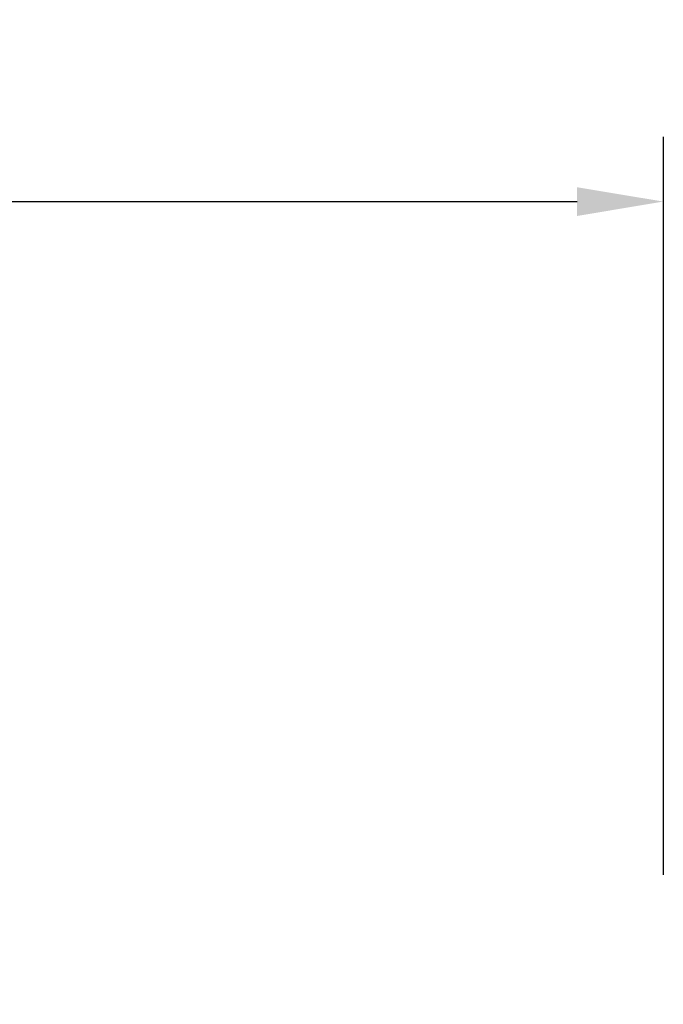
# Model space of a CAD drawing. Extents: x 0 to 42050, y 0 to 29700.
# Drawn here: x 19147 to 19893, y 7559 to 8701 of the extents above; entities that cross this region are included whole.
import ezdxf

# ---------------------------------------------------------------- set-up
doc = ezdxf.new("R2010")
doc.units = 0
doc.header["$LTSCALE"] = 15
doc.layers.get('DEFPOINTS').update_dxf_attribs({"linetype": 'CONTINUOUS'})
doc.layers.add('P_2DIM', color=6, linetype='CONTINUOUS')
doc.styles.add('BIGFONT', font='simplex.shx', dxfattribs={"bigfont": 'bigfont.shx'})
doc.dimstyles.new('DIMBIGFONT$0', dxfattribs={"dimscale": 30, "dimtxt": 3, "dimasz": 2, "dimexe": 1.5, "dimexo": 3, "dimgap": 0.75, "dimtad": 1, "dimdec": 1, "dimdsep": 46, "dimtxsty": 'BIGFONT', "dimcen": 0, "dimclrt": 230, "dimadec": 1, "dimazin": 2, "dimtfac": 0.6, "dimtdec": 1, "dimtofl": 0, "dimtmove": 2, "dimatfit": 3, "dimfxl": 1, "dimtvp": 1, "dimtolj": 1, "dimarcsym": 0})

# ---------------------------------------------------------------- blocks, each defined once
blk = doc.blocks.new('*D48')
at = {"layer": 'DEFPOINTS', "color": 0}
for p in [(19893.5, 8489.8), (5503.6, 7559), (19893.5, 7559)]:
    blk.add_point(p, dxfattribs=at)
at = {"layer": 'P_2DIM', "color": 0, "lineweight": -2}
for p, q in [((5503.6, 7709), (5503.6, 8564.8)), ((19893.5, 7709), (19893.5, 8564.8)), ((5603.6, 8489.8), (19793.5, 8489.8))]:
    blk.add_line(p, q, dxfattribs=at)
at = {"layer": 'P_2DIM', "color": 0}
for points in [[(5603.6, 8506.4), (5603.6, 8473.1), (5503.6, 8489.8)], [(19793.5, 8506.4), (19793.5, 8473.1), (19893.5, 8489.8)]]:
    blk.add_solid(points, dxfattribs=at)
at = {"layer": 'P_2DIM', "color": 3, "insert": (12698.5, 8602.3), "char_height": 150, "attachment_point": 5, "style": 'BIGFONT'}
blk.add_mtext('\\A1;14390', dxfattribs=at)

msp = doc.modelspace()

# ---------------------------------------------------------------- dimensions: what is measured, and where the dimension line sits
at = {"layer": 'P_2DIM'}
dim = msp.add_linear_dim(base=(19893.46, 8489.77), p1=(5503.6, 7558.97), p2=(19893.46, 7558.97), dimstyle='DIMBIGFONT$0', override={"dimscale": 50, "dimrnd": 10, "dimclrt": 3}, dxfattribs=at)
dim.commit()
dim.dimension.update_dxf_attribs({"geometry": '*D48', "text_midpoint": (12698.53, 8602.27)})

doc.saveas('drawing.dxf')
